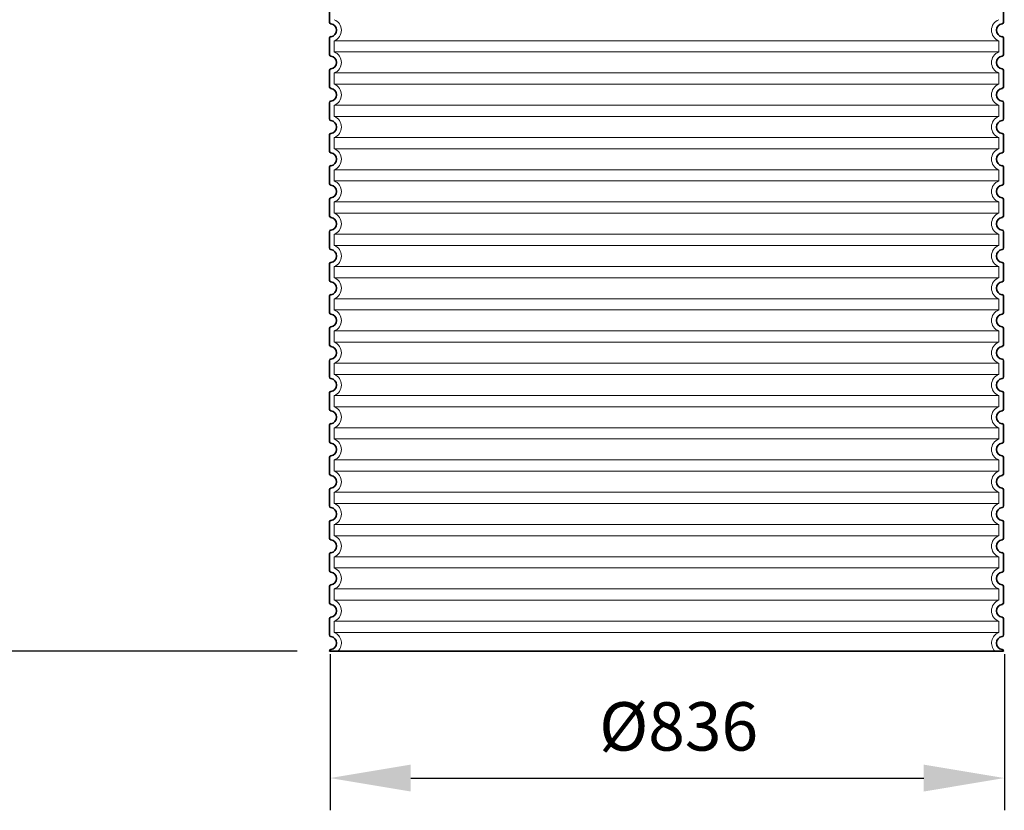
# Model space of a CAD drawing. Units: millimetres. Extents: x 252221 to 298449, y 158447 to 175650.
# Drawn here: x 279002 to 280222, y 170735 to 171716 of the extents above; entities that cross this region are included whole.
import ezdxf

# ---------------------------------------------------------------- set-up
doc = ezdxf.new("R2010")
doc.units = ezdxf.units.MM
doc.linetypes.add('DASHED', pattern=[0])
doc.layers.get('DEFPOINTS').update_dxf_attribs({"color": 250})
for name, color, linetype, lineweight in [('kote', 252, 'Continuous', 9), ('Skrytá (ISO)', 1, 'DASHED', 18), ('Viditelná (ISO)', 7, 'Continuous', 35)]:
    doc.layers.add(name, color=color, linetype=linetype, lineweight=lineweight)
doc.styles.get("Standard").update_dxf_attribs({"font": 'ISOCP.SHX'})
doc.styles.add('Styl textu40', font='arial.ttf')
doc.dimstyles.new('VARIABEL-ST', dxfattribs={"dimscale": 40, "dimtxt": 7, "dimasz": 2.5, "dimexe": 1, "dimexo": 1, "dimgap": 0.6, "dimtad": 1, "dimdsep": 46, "dimtxsty": 'Standard', "dimcen": 0, "dimclrd": 256, "dimclre": 256, "dimclrt": 5, "dimadec": 0, "dimazin": 0, "dimtp": 0.1, "dimtm": 0.1, "dimtfac": 0.71, "dimtdec": 3, "dimtmove": 0, "dimatfit": 3, "dimfxl": 1, "dimtzin": 0, "dimarcsym": 0})

# ---------------------------------------------------------------- blocks, each defined once
blk = doc.blocks.new('*D119')
at = {"layer": 'DEFPOINTS', "color": 0, "transparency": 16777216}
for p in [(279386.4, 170968.8), (280222.4, 170968.8), (280222.4, 170775.3)]:
    blk.add_point(p, dxfattribs=at)
at = {"layer": 'kote', "lineweight": -2, "transparency": 16777216}
for p, q in [((279386.4, 170928.8), (279386.4, 170735.3)), ((280222.4, 170928.8), (280222.4, 170735.3)), ((279486.4, 170775.3), (280122.4, 170775.3))]:
    blk.add_line(p, q, dxfattribs=at)
at = {"layer": 'kote', "transparency": 16777216}
for points in [[(279486.4, 170792), (279486.4, 170758.6), (279386.4, 170775.3)], [(280122.4, 170792), (280122.4, 170758.6), (280222.4, 170775.3)]]:
    blk.add_solid(points, dxfattribs=at)
at = {"layer": 'kote', "transparency": 16777216, "insert": (279818.6, 170831.6), "char_height": 60, "attachment_point": 5, "style": 'Styl textu40'}
blk.add_mtext('Ø836', dxfattribs=at)
blk = doc.blocks.new('*D137')
at = {"layer": 'DEFPOINTS', "color": 0, "transparency": 16777216}
for p in [(278888, 172603.3), (279484.5, 172603.3), (279385.5, 170932.8)]:
    blk.add_point(p, dxfattribs=at)
at = {"layer": 'kote', "lineweight": -2, "transparency": 16777216}
for p, q in [((279444.5, 172603.3), (278848, 172603.3)), ((278888, 171032.8), (278888, 172503.3)), ((279345.5, 170932.8), (278848, 170932.8))]:
    blk.add_line(p, q, dxfattribs=at)
at = {"layer": 'kote', "transparency": 16777216}
for points in [[(278871.4, 172503.3), (278904.7, 172503.3), (278888, 172603.3)], [(278871.4, 171032.8), (278904.7, 171032.8), (278888, 170932.8)]]:
    blk.add_solid(points, dxfattribs=at)
at = {"layer": 'kote', "transparency": 16777216, "insert": (278833.4, 171768), "char_height": 60, "attachment_point": 5, "rotation": 90, "style": 'Styl textu40'}
blk.add_mtext('1670', dxfattribs=at)

msp = doc.modelspace()

# ---------------------------------------------------------------- linework, layer by layer
at = {"layer": 'Skrytá (ISO)', "ltscale": 13.039331}
for p, q in [((280215.5, 171689.8), (279391.5, 171689.8)), ((279391.5, 171675.9), (280215.5, 171675.9)), ((280215.5, 171649.8), (279391.5, 171649.8)), ((279391.5, 171635.9), (280215.5, 171635.9)), ((280215.5, 171609.8), (279391.5, 171609.8)), ((279391.5, 171595.9), (280215.5, 171595.9)), ((280215.5, 171569.8), (279391.5, 171569.8)), ((279391.5, 171555.9), (280215.5, 171555.9)), ((280215.5, 171529.8), (279391.5, 171529.8)), ((279391.5, 171515.9), (280215.5, 171515.9)), ((280215.5, 171489.8), (279391.5, 171489.8)), ((279391.5, 171475.9), (280215.5, 171475.9)), ((280215.5, 171449.8), (279391.5, 171449.8)), ((279391.5, 171435.9), (280215.5, 171435.9)), ((280215.5, 171409.8), (279391.5, 171409.8)), ((279391.5, 171395.9), (280215.5, 171395.9)), ((280215.5, 171369.8), (279391.5, 171369.8)), ((279391.5, 171355.9), (280215.5, 171355.9)), ((280215.5, 171329.8), (279391.5, 171329.8)), ((279391.5, 171315.9), (280215.5, 171315.9)), ((280215.5, 171289.8), (279391.5, 171289.8)), ((279391.5, 171275.9), (280215.5, 171275.9)), ((280215.5, 171249.8), (279391.5, 171249.8)), ((279391.5, 171235.9), (280215.5, 171235.9)), ((280215.5, 171209.8), (279391.5, 171209.8)), ((279391.5, 171195.9), (280215.5, 171195.9)), ((280215.5, 171169.8), (279391.5, 171169.8)), ((279391.5, 171155.9), (280215.5, 171155.9)), ((280215.5, 171129.8), (279391.5, 171129.8)), ((279391.5, 171115.9), (280215.5, 171115.9)), ((280215.5, 171089.8), (279391.5, 171089.8)), ((279391.5, 171075.9), (280215.5, 171075.9)), ((280215.5, 171049.8), (279391.5, 171049.8)), ((279391.5, 171035.9), (280215.5, 171035.9)), ((280215.5, 171009.8), (279391.5, 171009.8)), ((279391.5, 170995.9), (280215.5, 170995.9)), ((280215.5, 170969.8), (279391.5, 170969.8)), ((279391.5, 170955.9), (280215.5, 170955.9))]:
    msp.add_line(p, q, dxfattribs=at)
at = {"layer": 'Skrytá (ISO)', "ltscale": 2.635983}
for p, q in [((279391.5, 171689.8), (279391.5, 171675.9)), ((280215.5, 171689.8), (280215.5, 171675.9)), ((279391.5, 171649.8), (279391.5, 171635.9)), ((280215.5, 171649.8), (280215.5, 171635.9)), ((279391.5, 171609.8), (279391.5, 171595.9)), ((280215.5, 171609.8), (280215.5, 171595.9)), ((279391.5, 171569.8), (279391.5, 171555.9)), ((280215.5, 171569.8), (280215.5, 171555.9)), ((279391.5, 171529.8), (279391.5, 171515.9)), ((280215.5, 171529.8), (280215.5, 171515.9)), ((279391.5, 171489.8), (279391.5, 171475.9)), ((280215.5, 171489.8), (280215.5, 171475.9)), ((279391.5, 171449.8), (279391.5, 171435.9)), ((280215.5, 171449.8), (280215.5, 171435.9)), ((279391.5, 171409.8), (279391.5, 171395.9)), ((280215.5, 171409.8), (280215.5, 171395.9)), ((279391.5, 171369.8), (279391.5, 171355.9)), ((280215.5, 171369.8), (280215.5, 171355.9)), ((279391.5, 171329.8), (279391.5, 171315.9)), ((280215.5, 171329.8), (280215.5, 171315.9)), ((279391.5, 171289.8), (279391.5, 171275.9)), ((280215.5, 171289.8), (280215.5, 171275.9)), ((279391.5, 171249.8), (279391.5, 171235.9)), ((280215.5, 171249.8), (280215.5, 171235.9)), ((279391.5, 171209.8), (279391.5, 171195.9)), ((280215.5, 171209.8), (280215.5, 171195.9)), ((279391.5, 171169.8), (279391.5, 171155.9)), ((280215.5, 171169.8), (280215.5, 171155.9)), ((279391.5, 171129.8), (279391.5, 171115.9)), ((280215.5, 171129.8), (280215.5, 171115.9)), ((279391.5, 171089.8), (279391.5, 171075.9)), ((280215.5, 171089.8), (280215.5, 171075.9)), ((279391.5, 171049.8), (279391.5, 171035.9)), ((280215.5, 171049.8), (280215.5, 171035.9)), ((279391.5, 171009.8), (279391.5, 170995.9)), ((280215.5, 171009.8), (280215.5, 170995.9)), ((279391.5, 170969.8), (279391.5, 170955.9)), ((280215.5, 170969.8), (280215.5, 170955.9))]:
    msp.add_line(p, q, dxfattribs=at)
at = {"layer": 'Skrytá (ISO)', "ltscale": 6.426379}
for centre, start, end in [((279386.5, 171702.8), 290.9248, 69.0752), ((280220.5, 171702.8), 110.9248, 249.0752), ((279386.5, 171662.8), 290.9248, 69.0752), ((280220.5, 171662.8), 110.9248, 249.0752), ((279386.5, 171622.8), 290.9248, 69.0752), ((280220.5, 171622.8), 110.9248, 249.0752), ((279386.5, 171582.8), 290.9248, 69.0752), ((280220.5, 171582.8), 110.9248, 249.0752), ((279386.5, 171542.8), 290.9248, 69.0752), ((280220.5, 171542.8), 110.9248, 249.0752), ((279386.5, 171502.8), 290.9248, 69.0752), ((280220.5, 171502.8), 110.9248, 249.0752), ((279386.5, 171462.8), 290.9248, 69.0752), ((280220.5, 171462.8), 110.9248, 249.0752), ((279386.5, 171422.8), 290.9248, 69.0752), ((280220.5, 171422.8), 110.9248, 249.0752), ((279386.5, 171382.8), 290.9248, 69.0752), ((280220.5, 171382.8), 110.9248, 249.0752), ((279386.5, 171342.8), 290.9248, 69.0752), ((280220.5, 171342.8), 110.9248, 249.0752), ((279386.5, 171302.8), 290.9248, 69.0752), ((280220.5, 171302.8), 110.9248, 249.0752), ((279386.5, 171262.8), 290.9248, 69.0752), ((280220.5, 171262.8), 110.9248, 249.0752), ((279386.5, 171222.8), 290.9248, 69.0752), ((280220.5, 171222.8), 110.9248, 249.0752), ((279386.5, 171182.8), 290.9248, 69.0752), ((280220.5, 171182.8), 110.9248, 249.0752), ((279386.5, 171142.8), 290.9248, 69.0752), ((280220.5, 171142.8), 110.9248, 249.0752), ((279386.5, 171102.8), 290.9248, 69.0752), ((280220.5, 171102.8), 110.9248, 249.0752), ((279386.5, 171062.8), 290.9248, 69.0752), ((280220.5, 171062.8), 110.9248, 249.0752), ((279386.5, 171022.8), 290.9248, 69.0752), ((280220.5, 171022.8), 110.9248, 249.0752), ((279386.5, 170982.8), 290.9248, 69.0752), ((280220.5, 170982.8), 110.9248, 249.0752)]:
    msp.add_arc(centre, 14, start, end, dxfattribs=at)
at = {"layer": 'Skrytá (ISO)', "ltscale": 5.333649}
for centre, start, end in [((279386.5, 170942.8), 314.4153, 69.0752), ((280220.5, 170942.8), 110.9248, 225.5847)]:
    msp.add_arc(centre, 14, start, end, dxfattribs=at)
at = {"layer": 'Viditelná (ISO)'}
for p, q in [((279385.5, 171732.9), (279385.5, 171712.8)), ((280221.5, 171732.9), (280221.5, 171712.8)), ((279385.5, 171692.9), (279385.5, 171672.8)), ((280221.5, 171692.9), (280221.5, 171672.8)), ((279385.5, 171652.9), (279385.5, 171632.8)), ((280221.5, 171652.9), (280221.5, 171632.8)), ((279385.5, 171612.9), (279385.5, 171592.8)), ((280221.5, 171612.9), (280221.5, 171592.8)), ((279385.5, 171572.9), (279385.5, 171552.8)), ((280221.5, 171572.9), (280221.5, 171552.8)), ((279385.5, 171532.9), (279385.5, 171512.8)), ((280221.5, 171532.9), (280221.5, 171512.8)), ((279385.5, 171492.9), (279385.5, 171472.8)), ((280221.5, 171492.9), (280221.5, 171472.8)), ((279385.5, 171452.9), (279385.5, 171432.8)), ((280221.5, 171452.9), (280221.5, 171432.8)), ((279385.5, 171412.9), (279385.5, 171392.8)), ((280221.5, 171412.9), (280221.5, 171392.8)), ((279385.5, 171372.9), (279385.5, 171352.8)), ((280221.5, 171372.9), (280221.5, 171352.8)), ((279385.5, 171332.9), (279385.5, 171312.8)), ((280221.5, 171332.9), (280221.5, 171312.8)), ((279385.5, 171292.9), (279385.5, 171272.8)), ((280221.5, 171292.9), (280221.5, 171272.8)), ((279385.5, 171252.9), (279385.5, 171232.8)), ((280221.5, 171252.9), (280221.5, 171232.8)), ((279385.5, 171212.9), (279385.5, 171192.8)), ((280221.5, 171212.9), (280221.5, 171192.8)), ((279385.5, 171172.9), (279385.5, 171152.8)), ((280221.5, 171172.9), (280221.5, 171152.8)), ((279385.5, 171132.9), (279385.5, 171112.8)), ((280221.5, 171132.9), (280221.5, 171112.8)), ((279385.5, 171092.9), (279385.5, 171072.8)), ((280221.5, 171092.9), (280221.5, 171072.8)), ((279385.5, 171052.9), (279385.5, 171032.8)), ((280221.5, 171052.9), (280221.5, 171032.8)), ((279385.5, 171012.9), (279385.5, 170992.8)), ((280221.5, 171012.9), (280221.5, 170992.8)), ((279385.5, 170972.9), (279385.5, 170952.8)), ((280221.5, 170972.9), (280221.5, 170952.8)), ((279385.5, 170932.9), (279385.5, 170932.8)), ((279385.5, 170932.8), (280221.5, 170932.8)), ((280221.5, 170932.9), (280221.5, 170932.8))]:
    msp.add_line(p, q, dxfattribs=at)
for centre, radius, start, end in [((279387.5, 171712.8), 2, 180, 264.2608), ((280219.5, 171712.8), 2, 275.7392, 0), ((279386.5, 171702.8), 8, 275.7392, 84.2608), ((280220.5, 171702.8), 8, 95.7392, 264.2608), ((279387.5, 171692.9), 2, 95.7392, 180), ((280219.5, 171692.9), 2, 0, 84.2608), ((279387.5, 171672.8), 2, 180, 264.2608), ((279386.5, 171662.8), 8, 275.7392, 84.2608), ((280220.5, 171662.8), 8, 95.7392, 264.2608), ((280219.5, 171672.8), 2, 275.7392, 0), ((279387.5, 171652.9), 2, 95.7392, 180), ((280219.5, 171652.9), 2, 0, 84.2608), ((279387.5, 171632.8), 2, 180, 264.2608), ((279386.5, 171622.8), 8, 275.7392, 84.2608), ((280220.5, 171622.8), 8, 95.7392, 264.2608), ((280219.5, 171632.8), 2, 275.7392, 0), ((279387.5, 171612.9), 2, 95.7392, 180), ((280219.5, 171612.9), 2, 0, 84.2608), ((279387.5, 171592.8), 2, 180, 264.2608), ((279386.5, 171582.8), 8, 275.7392, 84.2608), ((280220.5, 171582.8), 8, 95.7392, 264.2608), ((280219.5, 171592.8), 2, 275.7392, 0), ((279387.5, 171572.9), 2, 95.7392, 180), ((280219.5, 171572.9), 2, 0, 84.2608), ((279387.5, 171552.8), 2, 180, 264.2608), ((279386.5, 171542.8), 8, 275.7392, 84.2608), ((280220.5, 171542.8), 8, 95.7392, 264.2608), ((280219.5, 171552.8), 2, 275.7392, 0), ((279387.5, 171532.9), 2, 95.7392, 180), ((280219.5, 171532.9), 2, 0, 84.2608), ((279387.5, 171512.8), 2, 180, 264.2608), ((279386.5, 171502.8), 8, 275.7392, 84.2608), ((280220.5, 171502.8), 8, 95.7392, 264.2608), ((280219.5, 171512.8), 2, 275.7392, 0), ((279387.5, 171492.9), 2, 95.7392, 180), ((280219.5, 171492.9), 2, 0, 84.2608), ((279387.5, 171472.8), 2, 180, 264.2608), ((279386.5, 171462.8), 8, 275.7392, 84.2608), ((280220.5, 171462.8), 8, 95.7392, 264.2608), ((280219.5, 171472.8), 2, 275.7392, 0), ((279387.5, 171452.9), 2, 95.7392, 180), ((280219.5, 171452.9), 2, 0, 84.2608), ((279387.5, 171432.8), 2, 180, 264.2608), ((280219.5, 171432.8), 2, 275.7392, 0), ((279386.5, 171422.8), 8, 275.7392, 84.2608), ((280220.5, 171422.8), 8, 95.7392, 264.2608), ((279387.5, 171412.9), 2, 95.7392, 180), ((280219.5, 171412.9), 2, 0, 84.2608), ((279387.5, 171392.8), 2, 180, 264.2608), ((279386.5, 171382.8), 8, 275.7392, 84.2608), ((280220.5, 171382.8), 8, 95.7392, 264.2608), ((280219.5, 171392.8), 2, 275.7392, 0), ((279387.5, 171372.9), 2, 95.7392, 180), ((280219.5, 171372.9), 2, 0, 84.2608), ((279387.5, 171352.8), 2, 180, 264.2608), ((279386.5, 171342.8), 8, 275.7392, 84.2608), ((280220.5, 171342.8), 8, 95.7392, 264.2608), ((280219.5, 171352.8), 2, 275.7392, 0), ((279387.5, 171332.9), 2, 95.7392, 180), ((280219.5, 171332.9), 2, 0, 84.2608), ((279387.5, 171312.8), 2, 180, 264.2608), ((279386.5, 171302.8), 8, 275.7392, 84.2608), ((280220.5, 171302.8), 8, 95.7392, 264.2608), ((280219.5, 171312.8), 2, 275.7392, 0), ((279387.5, 171292.9), 2, 95.7392, 180), ((280219.5, 171292.9), 2, 0, 84.2608), ((279387.5, 171272.8), 2, 180, 264.2608), ((280219.5, 171272.8), 2, 275.7392, 0), ((279386.5, 171262.8), 8, 275.7392, 84.2608), ((280220.5, 171262.8), 8, 95.7392, 264.2608), ((279387.5, 171252.9), 2, 95.7392, 180), ((280219.5, 171252.9), 2, 0, 84.2608), ((279387.5, 171232.8), 2, 180, 264.2608), ((279386.5, 171222.8), 8, 275.7392, 84.2608), ((280220.5, 171222.8), 8, 95.7392, 264.2608), ((280219.5, 171232.8), 2, 275.7392, 0), ((279387.5, 171212.9), 2, 95.7392, 180), ((280219.5, 171212.9), 2, 0, 84.2608), ((279387.5, 171192.8), 2, 180, 264.2608), ((279386.5, 171182.8), 8, 275.7392, 84.2608), ((280220.5, 171182.8), 8, 95.7392, 264.2608), ((280219.5, 171192.8), 2, 275.7392, 0), ((279387.5, 171172.9), 2, 95.7392, 180), ((280219.5, 171172.9), 2, 0, 84.2608), ((279387.5, 171152.8), 2, 180, 264.2608), ((279386.5, 171142.8), 8, 275.7392, 84.2608), ((280220.5, 171142.8), 8, 95.7392, 264.2608), ((280219.5, 171152.8), 2, 275.7392, 0), ((279387.5, 171132.9), 2, 95.7392, 180), ((280219.5, 171132.9), 2, 0, 84.2608), ((279387.5, 171112.8), 2, 180, 264.2608), ((279386.5, 171102.8), 8, 275.7392, 84.2608), ((280220.5, 171102.8), 8, 95.7392, 264.2608), ((280219.5, 171112.8), 2, 275.7392, 0), ((279387.5, 171092.9), 2, 95.7392, 180), ((280219.5, 171092.9), 2, 0, 84.2608), ((279387.5, 171072.8), 2, 180, 264.2608), ((279386.5, 171062.8), 8, 275.7392, 84.2608), ((280220.5, 171062.8), 8, 95.7392, 264.2608), ((280219.5, 171072.8), 2, 275.7392, 0), ((279387.5, 171052.9), 2, 95.7392, 180), ((280219.5, 171052.9), 2, 0, 84.2608), ((279387.5, 171032.8), 2, 180, 264.2608), ((279386.5, 171022.8), 8, 275.7392, 84.2608), ((280220.5, 171022.8), 8, 95.7392, 264.2608), ((280219.5, 171032.8), 2, 275.7392, 0), ((279387.5, 171012.9), 2, 95.7392, 180), ((280219.5, 171012.9), 2, 0, 84.2608), ((279387.5, 170992.8), 2, 180, 264.2608), ((280219.5, 170992.8), 2, 275.7392, 0), ((279386.5, 170982.8), 8, 275.7392, 84.2608), ((280220.5, 170982.8), 8, 95.7392, 264.2608), ((279387.5, 170972.9), 2, 95.7392, 180), ((280219.5, 170972.9), 2, 0, 84.2608), ((279387.5, 170952.8), 2, 180, 264.2608), ((279386.5, 170942.8), 8, 275.7392, 84.2608), ((280220.5, 170942.8), 8, 95.7392, 264.2608), ((280219.5, 170952.8), 2, 275.7392, 0), ((279387.5, 170932.9), 2, 95.7392, 180), ((280219.5, 170932.9), 2, 0, 84.2608)]:
    msp.add_arc(centre, radius, start, end, dxfattribs=at)

# ---------------------------------------------------------------- dimensions: what is measured, and where the dimension line sits
at = {"layer": 'kote'}
dim = msp.add_linear_dim(base=(278888.0393, 172603.2577), p1=(279385.4845, 170932.8402), p2=(279484.4845, 172603.2577), angle=90, dimstyle='VARIABEL-ST', override={"dimtxt": 1.5, "dimtoh": 1, "dimdec": 0, "dimpost": '<>', "dimtxsty": 'Styl textu40', "dimclrt": 256, "dimtofl": 0, "dimatfit": 0}, dxfattribs=at)
dim.commit()
dim.dimension.update_dxf_attribs({"geometry": '*D137', "text_midpoint": (278833.4049, 171768.0489)})
dim = msp.add_linear_dim(base=(280222.4, 170775.3), p1=(279386.4, 170968.8), p2=(280222.4, 170968.8), text='Ø<>', dimstyle='VARIABEL-ST', override={"dimtxt": 1.5, "dimtoh": 1, "dimdec": 0, "dimpost": '<>', "dimtxsty": 'Styl textu40', "dimclrt": 256, "dimtofl": 0, "dimatfit": 0}, dxfattribs=at)
dim.commit()
dim.dimension.update_dxf_attribs({"geometry": '*D119', "text_midpoint": (279818.6, 170775.3), "dimtype": 160})

doc.saveas('drawing.dxf')
